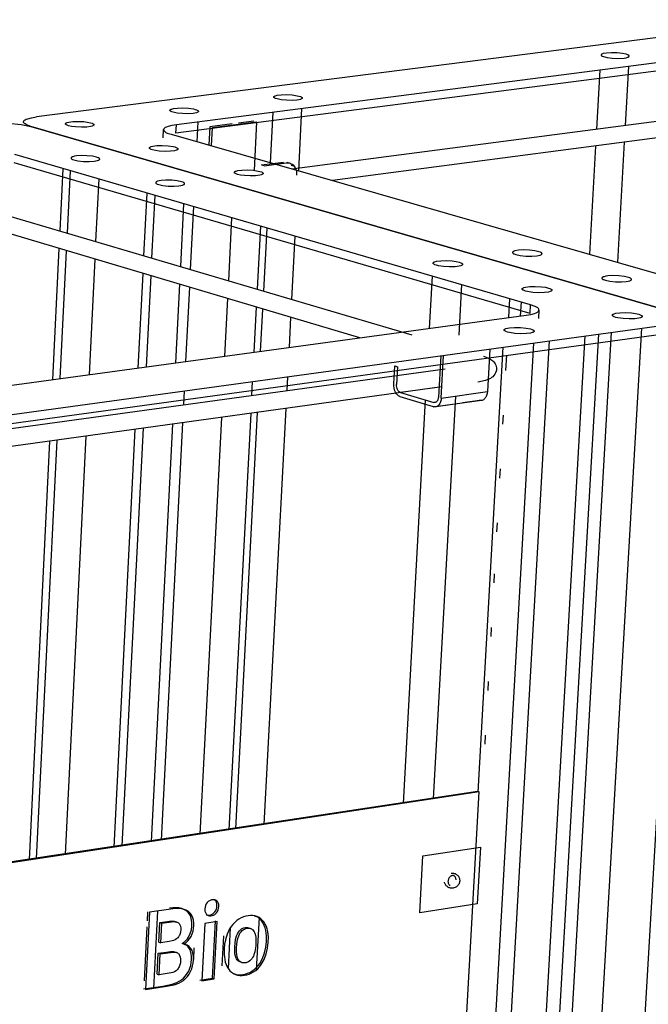
# Model space of a CAD drawing. Units: millimetres. Extents: x 10366 to 13995, y 24552 to 29685.
# Drawn here: x 13071 to 13305, y 28950 to 29317 of the extents above; entities that cross this region are included whole.
import ezdxf

# ---------------------------------------------------------------- set-up
doc = ezdxf.new("R2010")
doc.units = ezdxf.units.MM
doc.header["$LTSCALE"] = 3
doc.layers.add('DomyÅ›lny', color=7, linetype='Continuous')

msp = doc.modelspace()

# ---------------------------------------------------------------- linework, layer by layer
at = {"layer": 'DomyÅ›lny'}
for points in [[(13360.23, 29317.2, 0), (13077.03, 29280.94, 0)], [(13356.23, 29307.27, 0), (13129.15, 29278.02, 0)], [(13356.05, 29304.25, 0), (13128.99, 29274.94, 0)], [(13297.69, 29299.73, 0), (13296.43, 29277.78, 0)], [(13285.86, 29276.4, 0), (13287.12, 29298.37, 0)], [(13175.83, 29284.03, 0), (13174.61, 29260.85, 0)], [(13074.97, 29277.39, 0), (13073.69, 29277.83, 0), (13073.18, 29278.07, 0), (13072.76, 29278.32, 0), (13072.59, 29278.45, 0), (13072.45, 29278.58, 0), (13072.34, 29278.71, 0), (13072.3, 29278.78, 0), (13072.27, 29278.85, 0), (13072.24, 29278.91, 0), (13072.22, 29278.98, 0), (13072.22, 29279.05, 0), (13072.22, 29279.11, 0), (13072.22, 29279.18, 0), (13072.24, 29279.25, 0), (13072.27, 29279.31, 0), (13072.3, 29279.38, 0), (13072.34, 29279.44, 0), (13072.45, 29279.57, 0), (13072.59, 29279.69, 0), (13072.77, 29279.82, 0), (13073.21, 29280.05, 0), (13073.76, 29280.27, 0), (13075.15, 29280.63, 0), (13077.03, 29280.94, 0)], [(13164.21, 29263.83, 0), (13165.19, 29282.66, 0)], [(13172.19, 29261.55, 0), (13341.41, 29283.66, 0)], [(13057.1, 29278.39, 0), (13061.33, 29278.7, 0), (13066.46, 29278.63, 0), (13071.36, 29278.14, 0), (13074.97, 29277.39, 0)], [(13316.07, 29207.68, 0), (13074.97, 29277.39, 0)], [(13074.97, 29277.39, 0), (13316.07, 29207.68, 0)], [(13129.15, 29278.02, 0), (13127.48, 29277.75, 0), (13126.06, 29277.39, 0), (13125.48, 29277.17, 0), (13125.02, 29276.94, 0), (13124.83, 29276.82, 0), (13124.68, 29276.7, 0), (13124.56, 29276.57, 0), (13124.51, 29276.51, 0), (13124.47, 29276.44, 0), (13124.44, 29276.38, 0), (13124.41, 29276.31, 0), (13124.4, 29276.24, 0), (13124.39, 29276.18, 0), (13124.4, 29276.11, 0), (13124.41, 29276.04, 0), (13124.43, 29275.98, 0), (13124.45, 29275.91, 0), (13124.49, 29275.84, 0), (13124.59, 29275.71, 0), (13124.71, 29275.58, 0), (13124.87, 29275.45, 0), (13125.27, 29275.19, 0), (13125.78, 29274.94, 0), (13127.21, 29274.45, 0)], [(13128.99, 29274.94, 0), (13129.15, 29278.02, 0)], [(13137.15, 29279.05, 0), (13136.78, 29271.7, 0)], [(13141.57, 29277.26, 0), (13141.22, 29270.43, 0)], [(13150.01, 29278.35, 0), (13141.57, 29277.26, 0)], [(13142.22, 29270.14, 0), (13142.57, 29276.97, 0)], [(13142.57, 29276.97, 0), (13159.04, 29279.1, 0)], [(13158.04, 29279.38, 0), (13152.35, 29278.65, 0)], [(13159.04, 29279.1, 0), (13158.1, 29261.01, 0)], [(13340.51, 29277.31, 0), (13187.31, 29257.21, 0)], [(13124.24, 29273.11, 0), (13124.39, 29276.19, 0)], [(13127.21, 29274.45, 0), (13320.62, 29218.97, 0)], [(13283.2, 29229.7, 0), (13285.5, 29270.09, 0)], [(13296.07, 29271.48, 0), (13293.5, 29226.75, 0)], [(13261.18, 29210.88, 0), (13068.9, 29266.92, 0)], [(13261, 29207.68, 0), (13068.75, 29263.82, 0)], [(13160.85, 29263.04, 0), (13169.1, 29264.12, 0)], [(13161.86, 29262.75, 0), (13160.85, 29263.04, 0)], [(13161.86, 29262.75, 0), (13170.1, 29263.83, 0)], [(13170.1, 29263.83, 0), (13170.47, 29263.86, 0), (13170.85, 29263.84, 0), (13171.23, 29263.78, 0), (13171.6, 29263.67, 0), (13171.96, 29263.5, 0), (13172.31, 29263.29, 0), (13172.64, 29263.02, 0), (13172.94, 29262.71, 0)], [(13170.37, 29264.03, 0), (13171.38, 29263.74, 0)], [(13171.93, 29262.99, 0), (13172.94, 29262.71, 0)], [(13172.94, 29262.71, 0), (13173.2, 29262.35, 0), (13173.43, 29261.96, 0), (13173.61, 29261.53, 0), (13173.76, 29261.09, 0), (13173.87, 29260.63, 0), (13173.93, 29260.16, 0), (13173.95, 29259.24, 0)], [(13085.86, 29238.41, 0), (13087, 29261.64, 0)], [(13088.53, 29237.62, 0), (13089.67, 29260.86, 0)], [(13100.23, 29257.79, 0), (13099.08, 29234.5, 0)], [(13117.08, 29229.18, 0), (13118.26, 29252.53, 0)], [(13120.05, 29228.3, 0), (13121.22, 29251.67, 0)], [(13131.85, 29248.57, 0), (13130.66, 29225.16, 0)], [(13135.55, 29247.5, 0), (13134.35, 29224.07, 0)], [(13065.36, 29244.48, 0), (13216.95, 29199.63, 0)], [(13148.67, 29219.83, 0), (13149.88, 29243.32, 0)], [(13160.48, 29240.23, 0), (13159.26, 29216.7, 0)], [(13197.55, 29198.55, 0), (13063.45, 29238.4, 0)], [(13161.71, 29215.97, 0), (13162.94, 29239.51, 0)], [(13173.33, 29236.48, 0), (13172.09, 29212.9, 0)], [(13083.15, 29182.95, 0), (13085.54, 29231.83, 0)], [(13085.87, 29183.33, 0), (13088.21, 29231.04, 0)], [(13098.75, 29227.91, 0), (13096.61, 29184.79, 0)], [(13114.98, 29187.29, 0), (13116.75, 29222.56, 0)], [(13118, 29187.71, 0), (13119.71, 29221.68, 0)], [(13223.51, 29202.09, 0), (13224.57, 29221.55, 0)], [(13130.32, 29218.53, 0), (13128.83, 29189.18, 0)], [(13235.42, 29218.39, 0), (13234.38, 29199.6, 0)], [(13134.01, 29217.43, 0), (13132.6, 29189.7, 0)], [(13147.22, 29191.69, 0), (13148.33, 29213.18, 0)], [(13253.08, 29206.12, 0), (13253.47, 29213.13, 0)], [(13257.46, 29206.72, 0), (13257.75, 29211.88, 0)], [(13259.47, 29206.99, 0), (13261.2, 29207.29, 0), (13262.65, 29207.68, 0), (13263.23, 29207.91, 0), (13263.69, 29208.16, 0), (13263.88, 29208.3, 0), (13264.03, 29208.43, 0), (13264.14, 29208.57, 0), (13264.18, 29208.64, 0), (13264.22, 29208.71, 0), (13264.25, 29208.78, 0), (13264.26, 29208.85, 0), (13264.27, 29208.93, 0), (13264.27, 29209, 0), (13264.26, 29209.07, 0), (13264.25, 29209.15, 0), (13264.22, 29209.22, 0), (13264.18, 29209.29, 0), (13264.09, 29209.44, 0), (13263.96, 29209.58, 0), (13263.8, 29209.73, 0), (13263.38, 29210.01, 0), (13262.86, 29210.28, 0), (13261.18, 29210.88, 0)], [(13261, 29207.68, 0), (13261.18, 29210.88, 0)], [(13014.86, 29173.65, 0), (13259.47, 29206.99, 0)], [(13158.91, 29210.03, 0), (13158.03, 29193.16, 0)], [(13160.54, 29193.5, 0), (13161.36, 29209.3, 0)], [(13264.27, 29208.93, 0), (13264.09, 29205.72, 0)], [(13007.94, 29161.7, 0), (13314.5, 29203.77, 0)], [(13171.74, 29206.22, 0), (13171.15, 29194.95, 0)], [(13007.79, 29158.4, 0), (13314.31, 29200.55, 0)], [(13240.68, 28399.38, 0), (13286.53, 29199.93, 0)], [(13244.05, 28379.17, 0), (13291.26, 29200.58, 0)], [(13302.52, 29202.13, 0), (13254.81, 28378.47, 0)], [(13279.4, 28528.84, 0), (13318.85, 29202.03, 0)], [(13262.2, 29196.6, 0), (13215.7, 28370.39, 0)], [(13268.03, 29197.4, 0), (13222.56, 28392.8, 0)], [(13242.8, 28521.72, 0), (13281.46, 29199.24, 0)], [(13241.65, 29029.14, 0), (13250.92, 29195.05, 0)], [(13245.92, 29194.36, 0), (13245.04, 29178.49, 0)], [(13227.65, 29191.85, 0), (13226.8, 29176.43, 0)], [(13227.87, 29176.11, 0), (13228.74, 29192, 0)], [(13243.55, 29191.76, 0), (13245.27, 29191.13, 0), (13246.03, 29190.74, 0), (13246.76, 29190.26, 0), (13247.1, 29189.97, 0), (13247.42, 29189.64, 0), (13247.73, 29189.26, 0), (13247.99, 29188.83, 0), (13248.2, 29188.37, 0), (13248.35, 29187.87, 0), (13248.43, 29187.35, 0), (13248.44, 29186.83, 0)], [(13251.98, 29186.42, 0), (13252.29, 29192.03, 0)], [(13048.51, 29162.13, 0), (13229.35, 29187.03, 0)], [(13210.16, 29181.42, 0), (13210.52, 29188.07, 0)], [(13210.52, 29188.07, 0), (13211.58, 29187.75, 0)], [(13211.58, 29187.75, 0), (13211.22, 29181.1, 0)], [(13248.44, 29186.83, 0), (13248.41, 29186.5, 0), (13248.34, 29186.17, 0), (13248.13, 29185.54, 0), (13247.83, 29184.97, 0), (13247.46, 29184.48, 0), (13247.05, 29184.06, 0), (13246.63, 29183.72, 0), (13246.18, 29183.43, 0), (13245.27, 29182.99, 0), (13244.31, 29182.65, 0), (13241.52, 29182.08, 0)], [(13157.46, 29182.22, 0), (13157.2, 29177.1, 0)], [(13170.57, 29184.02, 0), (13170.3, 29178.9, 0)], [(13212.61, 29176.58, 0), (13212.37, 29176.67, 0), (13212.13, 29176.79, 0), (13211.88, 29176.95, 0), (13211.64, 29177.16, 0), (13211.41, 29177.4, 0), (13211.19, 29177.67, 0), (13210.79, 29178.33, 0), (13210.48, 29179.08, 0), (13210.27, 29179.87, 0), (13210.17, 29180.67, 0), (13210.16, 29181.42, 0)], [(13212.7, 29178.18, 0), (13212.55, 29178.23, 0), (13212.41, 29178.31, 0), (13212.26, 29178.41, 0), (13212.11, 29178.53, 0), (13211.97, 29178.67, 0), (13211.84, 29178.84, 0), (13211.6, 29179.24, 0), (13211.41, 29179.69, 0), (13211.28, 29180.17, 0), (13211.22, 29180.65, 0), (13211.22, 29181.1, 0)], [(13228.09, 29180.22, 0), (13047.66, 29155.28, 0)], [(13132.04, 29178.73, 0), (13131.78, 29173.6, 0)], [(13219.18, 29179.08, 0), (13212.7, 29178.18, 0)], [(13212.7, 29178.18, 0), (13225.05, 29174.47, 0)], [(13228.1, 29180.31, 0), (13223.71, 29179.7, 0)], [(13227.87, 29176.11, 0), (13245.04, 29178.49, 0)], [(13245.04, 29178.49, 0), (13244.95, 29177.77, 0), (13244.76, 29177.06, 0), (13244.63, 29176.72, 0), (13244.47, 29176.41, 0), (13244.29, 29176.12, 0), (13244.09, 29175.87, 0), (13243.87, 29175.65, 0), (13243.63, 29175.47, 0), (13243.38, 29175.33, 0), (13243.13, 29175.24, 0), (13242.87, 29175.19, 0), (13242.62, 29175.17, 0), (13242.36, 29175.19, 0), (13242.12, 29175.25, 0)], [(13224.96, 29172.87, 0), (13212.61, 29176.58, 0)], [(13213.82, 29024.93, 0), (13222.05, 29175.38, 0)], [(13233.13, 29176.84, 0), (13224.84, 29026.6, 0)], [(13227.87, 29176.11, 0), (13227.78, 29175.39, 0), (13227.6, 29174.68, 0), (13227.46, 29174.34, 0), (13227.31, 29174.03, 0), (13227.12, 29173.74, 0), (13226.92, 29173.48, 0), (13226.7, 29173.27, 0), (13226.46, 29173.09, 0), (13226.22, 29172.95, 0), (13225.96, 29172.86, 0), (13225.71, 29172.8, 0), (13225.45, 29172.79, 0), (13225.2, 29172.81, 0), (13224.96, 29172.87, 0)], [(13226.8, 29176.43, 0), (13226.75, 29176, 0), (13226.64, 29175.57, 0), (13226.56, 29175.36, 0), (13226.46, 29175.17, 0), (13226.35, 29175, 0), (13226.23, 29174.85, 0), (13226.1, 29174.72, 0), (13225.95, 29174.61, 0), (13225.81, 29174.52, 0), (13225.65, 29174.47, 0), (13225.5, 29174.44, 0), (13225.34, 29174.43, 0), (13225.19, 29174.44, 0), (13225.05, 29174.47, 0)], [(13242.89, 29175.19, 0), (13225.72, 29172.8, 0)], [(13235.94, 29174.39, 0), (13242.12, 29175.25, 0)], [(13156.85, 29170.37, 0), (13148.77, 29015.1, 0)], [(13151.26, 29015.47, 0), (13159.35, 29170.72, 0)], [(13169.95, 29172.19, 0), (13161.8, 29017.07, 0)], [(13224.96, 29172.87, 0), (13230.47, 29173.63, 0)], [(13131.43, 29166.86, 0), (13123.5, 29011.27, 0)], [(13138.03, 29013.47, 0), (13146.05, 29168.88, 0)], [(13250.86, 29166.34, 0), (13251.05, 29169.73, 0)], [(13106, 29008.63, 0), (13113.83, 29164.43, 0)], [(13109, 29009.08, 0), (13116.85, 29164.85, 0)], [(13127.67, 29166.34, 0), (13119.76, 29010.71, 0)], [(13074.38, 29003.84, 0), (13082.03, 29160.03, 0)], [(13077.08, 29004.25, 0), (13084.74, 29160.41, 0)], [(13095.48, 29161.89, 0), (13087.76, 29005.87, 0)], [(13249.74, 29146.25, 0), (13249.93, 29149.65, 0)], [(13248.61, 29126.17, 0), (13248.8, 29129.57, 0)], [(13247.55, 29107.2, 0), (13247.74, 29110.6, 0)], [(13246.43, 29087.12, 0), (13246.62, 29090.52, 0)], [(13245.31, 29067.04, 0), (13245.5, 29070.44, 0)], [(13244.19, 29046.96, 0), (13244.38, 29050.36, 0)], [(13241.34, 29029.43, 0), (13041.43, 28999.2, 0)], [(13242.05, 29029.2, 0), (13042.13, 28998.97, 0)], [(13221.64, 28663.63, 0), (13242.05, 29029.2, 0)], [(13242.05, 29029.2, 0), (13241.34, 29029.43, 0)], [(13221.06, 29005.32, 0), (13242.44, 29008.59, 0)], [(13242.44, 29008.59, 0), (13241.26, 28987.45, 0)], [(13219.9, 28984.14, 0), (13221.06, 29005.32, 0)], [(13233.38, 28996.37, 0), (13233.38, 28996.6, 0), (13233.35, 28996.83, 0), (13233.3, 28997.06, 0), (13233.22, 28997.27, 0), (13233.12, 28997.47, 0), (13232.98, 28997.64, 0), (13232.91, 28997.72, 0), (13232.83, 28997.78, 0), (13232.74, 28997.84, 0), (13232.66, 28997.89, 0), (13232.57, 28997.93, 0), (13232.47, 28997.96, 0), (13232.38, 28997.98, 0), (13232.19, 28998, 0), (13232, 28997.99, 0), (13231.82, 28997.95, 0), (13231.62, 28997.88, 0), (13231.43, 28997.78, 0), (13231.24, 28997.64, 0), (13231.05, 28997.47, 0), (13230.88, 28997.27, 0), (13230.73, 28997.05, 0), (13230.61, 28996.81, 0), (13230.51, 28996.56, 0), (13230.44, 28996.32, 0), (13230.4, 28996.08, 0), (13230.38, 28995.85, 0), (13230.39, 28995.62, 0), (13230.42, 28995.39, 0), (13230.48, 28995.16, 0), (13230.56, 28994.95, 0), (13230.68, 28994.76, 0), (13230.82, 28994.59, 0), (13230.9, 28994.52, 0), (13230.98, 28994.46, 0), (13231.06, 28994.41, 0), (13231.15, 28994.36, 0), (13231.25, 28994.33, 0)], [(13231.52, 28998.94, 0), (13231.83, 28998.96, 0), (13232.14, 28998.96, 0), (13232.44, 28998.91, 0), (13232.74, 28998.84, 0), (13233.03, 28998.74, 0), (13233.32, 28998.6, 0), (13233.59, 28998.42, 0), (13233.83, 28998.22, 0), (13234.06, 28998, 0), (13234.25, 28997.75, 0), (13234.42, 28997.48, 0), (13234.55, 28997.2, 0), (13234.65, 28996.9, 0), (13234.72, 28996.6, 0), (13234.75, 28996.3, 0), (13234.75, 28996, 0)], [(13234.75, 28996, 0), (13234.72, 28995.74, 0), (13234.67, 28995.48, 0), (13234.6, 28995.23, 0), (13234.5, 28994.98, 0), (13234.37, 28994.75, 0), (13234.23, 28994.53, 0), (13234.07, 28994.33, 0), (13233.9, 28994.14, 0), (13233.71, 28993.97, 0), (13233.51, 28993.82, 0), (13233.06, 28993.57, 0), (13232.59, 28993.4, 0), (13232.34, 28993.35, 0), (13232.09, 28993.32, 0), (13231.58, 28993.32, 0), (13231.33, 28993.36, 0), (13231.08, 28993.42, 0), (13230.83, 28993.5, 0), (13230.59, 28993.6, 0), (13230.36, 28993.73, 0), (13230.14, 28993.88, 0), (13229.93, 28994.04, 0), (13229.75, 28994.23, 0), (13229.57, 28994.43, 0), (13229.43, 28994.65, 0), (13229.3, 28994.88, 0), (13229.19, 28995.12, 0), (13229.11, 28995.36, 0), (13229.05, 28995.61, 0)], [(13140.38, 28983.38, 0), (13140.61, 28983.32, 0), (13140.84, 28983.28, 0), (13141.07, 28983.27, 0), (13141.54, 28983.31, 0), (13142.02, 28983.43, 0), (13142.48, 28983.62, 0), (13142.71, 28983.76, 0), (13142.92, 28983.91, 0), (13143.13, 28984.09, 0), (13143.51, 28984.51, 0), (13143.83, 28985.01, 0), (13144.06, 28985.56, 0), (13144.21, 28986.13, 0), (13144.27, 28986.72, 0), (13144.26, 28987.29, 0), (13144.22, 28987.57, 0), (13144.15, 28987.83, 0), (13144.06, 28988.08, 0), (13143.94, 28988.31, 0), (13143.81, 28988.52, 0), (13143.65, 28988.7, 0), (13143.47, 28988.86, 0), (13143.28, 28989, 0)], [(13142.95, 28989.15, 0), (13143.65, 28988.91, 0)], [(13241.26, 28987.45, 0), (13219.9, 28984.14, 0)], [(13119.1, 28984.31, 0), (13117.64, 28955.5, 0)], [(13118.43, 28984.52, 0), (13118.25, 28981.13, 0)], [(13131.96, 28972.41, 0), (13132.74, 28972.96, 0), (13133.45, 28973.63, 0), (13134.09, 28974.42, 0), (13134.63, 28975.31, 0), (13135.07, 28976.27, 0), (13135.38, 28977.28, 0), (13135.57, 28978.32, 0), (13135.64, 28979.35, 0), (13135.62, 28980.37, 0), (13135.5, 28981.35, 0), (13135.27, 28982.28, 0), (13134.91, 28983.13, 0), (13134.68, 28983.51, 0), (13134.42, 28983.86, 0), (13134.14, 28984.18, 0), (13133.83, 28984.47, 0), (13133.5, 28984.72, 0), (13132.8, 28985.13, 0), (13132.04, 28985.42, 0), (13131.25, 28985.62, 0), (13130.44, 28985.72, 0), (13128.78, 28985.73, 0), (13127.1, 28985.53, 0), (13119.1, 28984.31, 0)], [(13122.15, 28984.78, 0), (13120.68, 28955.95, 0)], [(13131.26, 28972.65, 0), (13131.8, 28973.02, 0), (13132.32, 28973.45, 0), (13132.81, 28973.93, 0), (13133.26, 28974.48, 0), (13133.66, 28975.07, 0), (13134.32, 28976.38, 0), (13134.74, 28977.79, 0), (13134.92, 28979.23, 0), (13134.92, 28980.65, 0), (13134.72, 28982, 0), (13134.53, 28982.63, 0), (13134.28, 28983.22, 0), (13133.97, 28983.76, 0), (13133.61, 28984.24, 0), (13133.19, 28984.66, 0), (13132.73, 28985.01, 0), (13132.24, 28985.3, 0), (13131.73, 28985.53, 0), (13131.19, 28985.71, 0), (13130.08, 28985.93, 0), (13128.94, 28986, 0), (13127.78, 28985.95, 0), (13126.61, 28985.81, 0)], [(13131.5, 28985.61, 0), (13132.2, 28985.37, 0)], [(13141.08, 28983.14, 0), (13140.38, 28983.38, 0)], [(13150.59, 28961.32, 0), (13151.4, 28961.11, 0), (13152.23, 28961.01, 0), (13153.09, 28961.02, 0), (13153.95, 28961.12, 0), (13154.81, 28961.29, 0), (13155.67, 28961.56, 0), (13156.52, 28961.92, 0), (13157.34, 28962.39, 0), (13158.14, 28962.97, 0), (13158.89, 28963.64, 0), (13159.58, 28964.42, 0), (13160.21, 28965.27, 0), (13161.26, 28967.15, 0), (13162.02, 28969.19, 0), (13162.49, 28971.31, 0), (13162.71, 28973.44, 0), (13162.72, 28975.54, 0), (13162.48, 28977.57, 0), (13162.24, 28978.53, 0), (13161.92, 28979.43, 0), (13161.51, 28980.27, 0), (13161.01, 28981.03, 0), (13160.44, 28981.69, 0), (13159.8, 28982.25, 0), (13159.09, 28982.7, 0), (13158.32, 28983.03, 0)], [(13158.32, 28983.03, 0), (13159.02, 28982.79, 0)], [(13122.63, 28973.22, 0), (13123, 28980.48, 0)], [(13123, 28980.48, 0), (13125.87, 28980.92, 0), (13127.29, 28981.09, 0), (13127.99, 28981.07, 0), (13128.33, 28981.01, 0), (13128.66, 28980.93, 0)], [(13123, 28980.48, 0), (13123.7, 28980.24, 0)], [(13123.7, 28980.24, 0), (13128.19, 28980.85, 0), (13128.73, 28980.82, 0), (13129.26, 28980.72, 0), (13129.51, 28980.63, 0), (13129.74, 28980.51, 0), (13129.97, 28980.36, 0), (13130.17, 28980.17, 0), (13130.34, 28979.95, 0), (13130.48, 28979.69, 0), (13130.59, 28979.41, 0), (13130.67, 28979.1, 0), (13130.76, 28978.46, 0), (13130.77, 28977.78, 0), (13130.7, 28977.08, 0), (13130.56, 28976.39, 0), (13130.3, 28975.72, 0), (13130.13, 28975.41, 0), (13129.93, 28975.11, 0), (13129.71, 28974.85, 0), (13129.47, 28974.61, 0), (13129.21, 28974.41, 0), (13128.67, 28974.07, 0), (13128.11, 28973.83, 0), (13127.55, 28973.66, 0), (13126.42, 28973.45, 0), (13123.33, 28972.98, 0)], [(13123.33, 28972.98, 0), (13123.7, 28980.24, 0)], [(13128.66, 28980.93, 0), (13129.36, 28980.69, 0)], [(13139.74, 28980.14, 0), (13138.64, 28958.77, 0)], [(13144.41, 28980.86, 0), (13139.74, 28980.14, 0)], [(13142.6, 28959.74, 0), (13143.71, 28981.1, 0)], [(13143.3, 28959.5, 0), (13144.41, 28980.86, 0)], [(13159.98, 28982.36, 0), (13158.95, 28962.81, 0)], [(13118.14, 28978.9, 0), (13117.12, 28958.81, 0)], [(13146.71, 28975.58, 0), (13146.13, 28964.39, 0)], [(13148.54, 28963.21, 0), (13149.35, 28978.71, 0)], [(13150.89, 28971.4, 0), (13151.23, 28974.19, 0), (13151.62, 28975.57, 0), (13151.9, 28976.23, 0), (13152.25, 28976.86, 0), (13152.68, 28977.42, 0), (13153.17, 28977.89, 0), (13153.43, 28978.09, 0), (13153.71, 28978.25, 0), (13153.98, 28978.39, 0), (13154.27, 28978.49, 0), (13154.83, 28978.62, 0), (13155.11, 28978.65, 0), (13155.39, 28978.66, 0), (13155.66, 28978.63, 0), (13155.92, 28978.58, 0), (13156.18, 28978.5, 0), (13156.42, 28978.39, 0)], [(13116.94, 28955.74, 0), (13124.06, 28956.83, 0), (13127.62, 28957.5, 0), (13129.38, 28958.15, 0), (13130.24, 28958.6, 0), (13131.07, 28959.15, 0), (13131.86, 28959.81, 0), (13132.59, 28960.58, 0), (13133.23, 28961.45, 0), (13133.77, 28962.42, 0), (13134.19, 28963.46, 0), (13134.5, 28964.54, 0), (13134.7, 28965.63, 0), (13134.81, 28966.72, 0), (13134.83, 28967.81, 0), (13134.72, 28968.86, 0), (13134.47, 28969.84, 0), (13134.29, 28970.29, 0), (13134.07, 28970.72, 0), (13133.82, 28971.11, 0), (13133.53, 28971.46, 0), (13133.21, 28971.78, 0), (13132.86, 28972.04, 0), (13132.49, 28972.26, 0), (13132.09, 28972.43, 0), (13131.68, 28972.56, 0), (13131.26, 28972.65, 0)], [(13117.64, 28955.5, 0), (13124.76, 28956.59, 0), (13128.31, 28957.26, 0), (13130.08, 28957.91, 0), (13130.93, 28958.36, 0), (13131.77, 28958.91, 0), (13132.56, 28959.57, 0), (13133.29, 28960.34, 0), (13133.93, 28961.21, 0), (13134.47, 28962.18, 0), (13134.89, 28963.22, 0), (13135.2, 28964.3, 0), (13135.4, 28965.39, 0), (13135.51, 28966.48, 0), (13135.53, 28967.57, 0), (13135.42, 28968.62, 0), (13135.17, 28969.6, 0), (13134.99, 28970.05, 0), (13134.77, 28970.48, 0), (13134.52, 28970.87, 0), (13134.23, 28971.22, 0), (13133.91, 28971.54, 0), (13133.56, 28971.8, 0), (13133.19, 28972.02, 0), (13132.79, 28972.19, 0), (13132.38, 28972.32, 0), (13131.96, 28972.41, 0)], [(13122.63, 28973.22, 0), (13123.33, 28972.98, 0)], [(13132, 28972.47, 0), (13132.7, 28972.23, 0)], [(13122.02, 28961.26, 0), (13122.42, 28969.02, 0)], [(13122.42, 28969.02, 0), (13125.48, 28969.51, 0), (13127, 28969.73, 0), (13127.38, 28969.76, 0), (13127.76, 28969.75, 0), (13128.12, 28969.71, 0), (13128.47, 28969.61, 0)], [(13123.12, 28968.78, 0), (13127.95, 28969.51, 0), (13128.54, 28969.5, 0), (13128.82, 28969.46, 0), (13129.1, 28969.4, 0), (13129.37, 28969.29, 0), (13129.62, 28969.16, 0), (13129.85, 28968.98, 0), (13130.05, 28968.77, 0), (13130.23, 28968.52, 0), (13130.38, 28968.24, 0), (13130.5, 28967.94, 0), (13130.58, 28967.61, 0), (13130.68, 28966.92, 0), (13130.7, 28966.19, 0), (13130.64, 28965.45, 0), (13130.48, 28964.7, 0), (13130.2, 28963.98, 0), (13130.01, 28963.65, 0), (13129.8, 28963.33, 0), (13129.56, 28963.04, 0), (13129.3, 28962.78, 0), (13129.03, 28962.55, 0), (13128.46, 28962.17, 0), (13127.86, 28961.91, 0), (13127.25, 28961.73, 0), (13122.72, 28961.01, 0)], [(13122.72, 28961.01, 0), (13123.12, 28968.78, 0)], [(13128.47, 28969.61, 0), (13129.17, 28969.37, 0)], [(13135.62, 28966.66, 0), (13135.84, 28971.1, 0)], [(13152.85, 28965.79, 0), (13152.54, 28965.92, 0), (13152.25, 28966.11, 0), (13151.99, 28966.34, 0), (13151.76, 28966.61, 0), (13151.56, 28966.92, 0), (13151.39, 28967.26, 0), (13151.14, 28968.01, 0), (13150.97, 28968.82, 0), (13150.89, 28969.66, 0), (13150.89, 28971.4, 0)], [(13153.55, 28965.55, 0), (13152.85, 28965.79, 0)], [(13122.02, 28961.26, 0), (13122.72, 28961.01, 0)], [(13151.29, 28961.08, 0), (13150.59, 28961.32, 0)], [(13137.94, 28959.01, 0), (13142.6, 28959.74, 0)], [(13138.64, 28958.77, 0), (13143.3, 28959.5, 0)], [(13142.6, 28959.74, 0), (13143.3, 28959.5, 0)]]:
    msp.add_polyline3d(points, dxfattribs=at)
for points in [[(13296.05, 29302.91, 0), (13296.72, 29303.02, 0), (13297.29, 29303.17, 0), (13297.51, 29303.25, 0), (13297.69, 29303.35, 0), (13297.76, 29303.39, 0), (13297.82, 29303.44, 0), (13297.87, 29303.5, 0), (13297.88, 29303.52, 0), (13297.9, 29303.55, 0), (13297.91, 29303.57, 0), (13297.91, 29303.6, 0), (13297.92, 29303.63, 0), (13297.91, 29303.65, 0), (13297.91, 29303.68, 0), (13297.9, 29303.71, 0), (13297.89, 29303.73, 0), (13297.88, 29303.76, 0), (13297.84, 29303.81, 0), (13297.79, 29303.87, 0), (13297.72, 29303.92, 0), (13297.56, 29304.02, 0), (13297.35, 29304.12, 0), (13296.83, 29304.31, 0), (13295.39, 29304.62, 0), (13293.4, 29304.83, 0), (13291.27, 29304.88, 0), (13289.49, 29304.77, 0), (13288.2, 29304.54, 0), (13287.95, 29304.46, 0), (13287.75, 29304.37, 0), (13287.67, 29304.32, 0), (13287.59, 29304.27, 0), (13287.54, 29304.22, 0), (13287.49, 29304.17, 0), (13287.48, 29304.15, 0), (13287.46, 29304.12, 0), (13287.45, 29304.09, 0), (13287.45, 29304.07, 0), (13287.44, 29304.04, 0), (13287.44, 29304.01, 0), (13287.45, 29303.99, 0), (13287.45, 29303.96, 0), (13287.46, 29303.93, 0), (13287.48, 29303.91, 0), (13287.5, 29303.88, 0), (13287.54, 29303.83, 0), (13287.6, 29303.77, 0), (13287.67, 29303.72, 0), (13287.85, 29303.62, 0), (13288.31, 29303.43, 0), (13289.65, 29303.1, 0), (13291.56, 29302.86, 0), (13293.7, 29302.78, 0)], [(13174.09, 29287.24, 0), (13172.35, 29287.11, 0), (13170.22, 29287.14, 0), (13168.18, 29287.34, 0), (13166.67, 29287.65, 0), (13166.13, 29287.83, 0), (13165.91, 29287.93, 0), (13165.73, 29288.03, 0), (13165.66, 29288.09, 0), (13165.59, 29288.14, 0), (13165.55, 29288.2, 0), (13165.53, 29288.22, 0), (13165.51, 29288.25, 0), (13165.5, 29288.28, 0), (13165.49, 29288.31, 0), (13165.49, 29288.33, 0), (13165.48, 29288.36, 0), (13165.49, 29288.39, 0), (13165.49, 29288.41, 0), (13165.5, 29288.44, 0), (13165.51, 29288.47, 0), (13165.53, 29288.5, 0), (13165.55, 29288.52, 0), (13165.6, 29288.57, 0), (13165.66, 29288.62, 0), (13165.73, 29288.67, 0), (13165.92, 29288.77, 0), (13166.16, 29288.86, 0), (13166.74, 29289, 0), (13168.23, 29289.19, 0), (13170.21, 29289.25, 0), (13172.36, 29289.13, 0), (13174.18, 29288.86, 0), (13174.85, 29288.7, 0), (13175.39, 29288.52, 0), (13175.61, 29288.42, 0), (13175.79, 29288.32, 0), (13175.86, 29288.27, 0), (13175.92, 29288.21, 0), (13175.97, 29288.16, 0), (13175.99, 29288.13, 0), (13176.01, 29288.1, 0), (13176.02, 29288.07, 0), (13176.03, 29288.05, 0), (13176.03, 29288.02, 0), (13176.04, 29287.99, 0), (13176.03, 29287.96, 0), (13176.03, 29287.94, 0), (13176.02, 29287.91, 0), (13176.01, 29287.88, 0), (13175.99, 29287.86, 0), (13175.97, 29287.83, 0), (13175.93, 29287.78, 0), (13175.86, 29287.73, 0), (13175.79, 29287.68, 0), (13175.6, 29287.58, 0), (13175.36, 29287.5, 0), (13174.78, 29287.35, 0)], [(13135.39, 29282.26, 0), (13133.64, 29282.13, 0), (13131.5, 29282.16, 0), (13129.46, 29282.37, 0), (13127.95, 29282.68, 0), (13127.41, 29282.86, 0), (13127.19, 29282.96, 0), (13127.02, 29283.06, 0), (13126.94, 29283.12, 0), (13126.88, 29283.17, 0), (13126.84, 29283.23, 0), (13126.82, 29283.25, 0), (13126.8, 29283.28, 0), (13126.79, 29283.31, 0), (13126.79, 29283.34, 0), (13126.78, 29283.36, 0), (13126.78, 29283.39, 0), (13126.78, 29283.42, 0), (13126.79, 29283.45, 0), (13126.8, 29283.47, 0), (13126.81, 29283.5, 0), (13126.83, 29283.53, 0), (13126.85, 29283.55, 0), (13126.9, 29283.61, 0), (13126.96, 29283.66, 0), (13127.04, 29283.71, 0), (13127.23, 29283.8, 0), (13127.47, 29283.89, 0), (13128.06, 29284.04, 0), (13129.56, 29284.23, 0), (13131.55, 29284.29, 0), (13133.7, 29284.17, 0), (13135.51, 29283.9, 0), (13136.18, 29283.74, 0), (13136.72, 29283.56, 0), (13136.94, 29283.46, 0), (13137.12, 29283.35, 0), (13137.19, 29283.3, 0), (13137.25, 29283.24, 0), (13137.3, 29283.19, 0), (13137.32, 29283.16, 0), (13137.33, 29283.13, 0), (13137.34, 29283.1, 0), (13137.35, 29283.08, 0), (13137.36, 29283.05, 0), (13137.36, 29283.02, 0), (13137.35, 29282.99, 0), (13137.35, 29282.97, 0), (13137.34, 29282.94, 0), (13137.33, 29282.91, 0), (13137.31, 29282.89, 0), (13137.29, 29282.86, 0), (13137.24, 29282.81, 0), (13137.18, 29282.76, 0), (13137.1, 29282.71, 0), (13136.91, 29282.61, 0), (13136.67, 29282.52, 0), (13136.08, 29282.37, 0)], [(13088.97, 29277.67, 0), (13088.44, 29277.85, 0), (13088.22, 29277.96, 0), (13088.05, 29278.06, 0), (13087.98, 29278.11, 0), (13087.92, 29278.17, 0), (13087.88, 29278.22, 0), (13087.86, 29278.25, 0), (13087.84, 29278.28, 0), (13087.83, 29278.31, 0), (13087.82, 29278.34, 0), (13087.82, 29278.36, 0), (13087.82, 29278.39, 0), (13087.82, 29278.42, 0), (13087.83, 29278.45, 0), (13087.84, 29278.47, 0), (13087.85, 29278.5, 0), (13087.87, 29278.53, 0), (13087.92, 29278.58, 0), (13087.98, 29278.63, 0), (13088.05, 29278.69, 0), (13088.23, 29278.78, 0), (13088.46, 29278.87, 0), (13089.04, 29279.03, 0), (13090.52, 29279.23, 0), (13092.49, 29279.29, 0), (13094.65, 29279.18, 0), (13096.5, 29278.92, 0), (13097.19, 29278.76, 0), (13097.74, 29278.58, 0), (13097.96, 29278.48, 0), (13098.15, 29278.38, 0), (13098.23, 29278.32, 0), (13098.29, 29278.27, 0), (13098.35, 29278.21, 0), (13098.38, 29278.16, 0), (13098.4, 29278.13, 0), (13098.41, 29278.1, 0), (13098.42, 29278.07, 0), (13098.42, 29278.05, 0), (13098.42, 29278.02, 0), (13098.42, 29277.99, 0), (13098.41, 29277.96, 0), (13098.4, 29277.94, 0), (13098.39, 29277.91, 0), (13098.37, 29277.88, 0), (13098.33, 29277.83, 0), (13098.27, 29277.78, 0), (13098.2, 29277.73, 0), (13098.01, 29277.63, 0), (13097.79, 29277.54, 0), (13097.21, 29277.38, 0), (13095.73, 29277.18, 0), (13093.75, 29277.12, 0), (13091.59, 29277.23, 0), (13090.09, 29277.42, 0)], [(13120.28, 29268.65, 0), (13119.74, 29268.83, 0), (13119.52, 29268.93, 0), (13119.34, 29269.04, 0), (13119.27, 29269.09, 0), (13119.21, 29269.15, 0), (13119.16, 29269.21, 0), (13119.14, 29269.23, 0), (13119.13, 29269.26, 0), (13119.12, 29269.29, 0), (13119.11, 29269.32, 0), (13119.1, 29269.35, 0), (13119.1, 29269.37, 0), (13119.11, 29269.4, 0), (13119.11, 29269.43, 0), (13119.12, 29269.46, 0), (13119.14, 29269.49, 0), (13119.15, 29269.51, 0), (13119.17, 29269.54, 0), (13119.22, 29269.59, 0), (13119.29, 29269.65, 0), (13119.37, 29269.7, 0), (13119.56, 29269.79, 0), (13119.8, 29269.88, 0), (13120.4, 29270.03, 0), (13121.91, 29270.23, 0), (13123.92, 29270.29, 0), (13126.09, 29270.16, 0), (13127.92, 29269.89, 0), (13128.6, 29269.73, 0), (13129.14, 29269.54, 0), (13129.36, 29269.44, 0), (13129.54, 29269.33, 0), (13129.61, 29269.28, 0), (13129.67, 29269.22, 0), (13129.72, 29269.17, 0), (13129.74, 29269.14, 0), (13129.75, 29269.11, 0), (13129.76, 29269.08, 0), (13129.77, 29269.05, 0), (13129.77, 29269.03, 0), (13129.78, 29269, 0), (13129.77, 29268.97, 0), (13129.77, 29268.94, 0), (13129.76, 29268.91, 0), (13129.75, 29268.89, 0), (13129.73, 29268.86, 0), (13129.71, 29268.83, 0), (13129.66, 29268.78, 0), (13129.59, 29268.73, 0), (13129.51, 29268.68, 0), (13129.32, 29268.58, 0), (13129.08, 29268.49, 0), (13128.49, 29268.34, 0), (13126.97, 29268.14, 0), (13124.96, 29268.09, 0), (13122.79, 29268.21, 0), (13121.36, 29268.4, 0)], [(13099.43, 29265.95, 0), (13097.91, 29266.26, 0), (13095.85, 29266.47, 0), (13093.69, 29266.5, 0), (13091.92, 29266.37, 0), (13091.21, 29266.26, 0), (13090.61, 29266.11, 0), (13090.37, 29266.02, 0), (13090.17, 29265.92, 0), (13090.1, 29265.87, 0), (13090.03, 29265.82, 0), (13089.98, 29265.76, 0), (13089.96, 29265.73, 0), (13089.94, 29265.71, 0), (13089.92, 29265.68, 0), (13089.91, 29265.65, 0), (13089.91, 29265.62, 0), (13089.9, 29265.6, 0), (13089.9, 29265.57, 0), (13089.91, 29265.54, 0), (13089.92, 29265.51, 0), (13089.93, 29265.48, 0), (13089.94, 29265.45, 0), (13089.98, 29265.4, 0), (13090.03, 29265.34, 0), (13090.1, 29265.29, 0), (13090.26, 29265.18, 0), (13090.47, 29265.07, 0), (13091, 29264.89, 0), (13092.47, 29264.56, 0), (13094.51, 29264.35, 0), (13096.68, 29264.3, 0), (13098.49, 29264.43, 0), (13099.82, 29264.68, 0), (13100.08, 29264.77, 0), (13100.28, 29264.87, 0), (13100.37, 29264.92, 0), (13100.44, 29264.97, 0), (13100.5, 29265.02, 0), (13100.55, 29265.08, 0), (13100.56, 29265.1, 0), (13100.58, 29265.13, 0), (13100.59, 29265.16, 0), (13100.59, 29265.19, 0), (13100.6, 29265.22, 0), (13100.6, 29265.24, 0), (13100.59, 29265.27, 0), (13100.58, 29265.3, 0), (13100.57, 29265.33, 0), (13100.56, 29265.36, 0), (13100.52, 29265.41, 0), (13100.47, 29265.47, 0), (13100.4, 29265.53, 0), (13100.23, 29265.63, 0), (13100.02, 29265.74, 0)], [(13151.95, 29259.52, 0), (13151.41, 29259.7, 0), (13151.19, 29259.8, 0), (13151, 29259.91, 0), (13150.93, 29259.97, 0), (13150.87, 29260.02, 0), (13150.82, 29260.08, 0), (13150.8, 29260.11, 0), (13150.79, 29260.14, 0), (13150.77, 29260.17, 0), (13150.76, 29260.19, 0), (13150.76, 29260.22, 0), (13150.76, 29260.25, 0), (13150.76, 29260.28, 0), (13150.77, 29260.31, 0), (13150.77, 29260.34, 0), (13150.79, 29260.36, 0), (13150.8, 29260.39, 0), (13150.82, 29260.42, 0), (13150.87, 29260.47, 0), (13150.94, 29260.53, 0), (13151.02, 29260.58, 0), (13151.21, 29260.68, 0), (13151.45, 29260.77, 0), (13152.05, 29260.92, 0), (13153.56, 29261.12, 0), (13155.58, 29261.17, 0), (13157.77, 29261.05, 0), (13159.62, 29260.77, 0), (13160.3, 29260.61, 0), (13160.85, 29260.42, 0), (13161.07, 29260.32, 0), (13161.25, 29260.21, 0), (13161.33, 29260.15, 0), (13161.39, 29260.1, 0), (13161.44, 29260.04, 0), (13161.46, 29260.01, 0), (13161.47, 29259.98, 0), (13161.49, 29259.96, 0), (13161.49, 29259.93, 0), (13161.5, 29259.9, 0), (13161.5, 29259.87, 0), (13161.5, 29259.84, 0), (13161.49, 29259.81, 0), (13161.49, 29259.78, 0), (13161.47, 29259.76, 0), (13161.46, 29259.73, 0), (13161.44, 29259.7, 0), (13161.39, 29259.65, 0), (13161.32, 29259.59, 0), (13161.25, 29259.54, 0), (13161.05, 29259.45, 0), (13160.81, 29259.36, 0), (13160.22, 29259.2, 0), (13158.7, 29259, 0), (13156.68, 29258.95, 0), (13154.49, 29259.07, 0), (13153.05, 29259.27, 0)], [(13131.04, 29256.78, 0), (13129.5, 29257.1, 0), (13127.42, 29257.31, 0), (13125.25, 29257.35, 0), (13123.47, 29257.21, 0), (13122.77, 29257.1, 0), (13122.17, 29256.94, 0), (13121.92, 29256.85, 0), (13121.73, 29256.75, 0), (13121.65, 29256.7, 0), (13121.58, 29256.65, 0), (13121.53, 29256.59, 0), (13121.51, 29256.57, 0), (13121.5, 29256.54, 0), (13121.48, 29256.51, 0), (13121.47, 29256.48, 0), (13121.47, 29256.45, 0), (13121.46, 29256.43, 0), (13121.46, 29256.4, 0), (13121.47, 29256.37, 0), (13121.48, 29256.34, 0), (13121.49, 29256.31, 0), (13121.5, 29256.28, 0), (13121.54, 29256.23, 0), (13121.6, 29256.17, 0), (13121.67, 29256.11, 0), (13121.83, 29256, 0), (13122.05, 29255.9, 0), (13122.58, 29255.71, 0), (13124.07, 29255.38, 0), (13126.12, 29255.16, 0), (13128.31, 29255.12, 0), (13130.13, 29255.24, 0), (13130.84, 29255.35, 0), (13131.46, 29255.5, 0), (13131.71, 29255.59, 0), (13131.92, 29255.69, 0), (13132, 29255.74, 0), (13132.08, 29255.79, 0), (13132.13, 29255.85, 0), (13132.18, 29255.9, 0), (13132.2, 29255.93, 0), (13132.21, 29255.96, 0), (13132.22, 29255.99, 0), (13132.22, 29256.01, 0), (13132.23, 29256.04, 0), (13132.23, 29256.07, 0), (13132.22, 29256.1, 0), (13132.21, 29256.13, 0), (13132.2, 29256.16, 0), (13132.19, 29256.19, 0), (13132.14, 29256.24, 0), (13132.09, 29256.3, 0), (13132.02, 29256.36, 0), (13131.85, 29256.47, 0), (13131.64, 29256.57, 0)], [(13255.71, 29229.6, 0), (13257.3, 29229.27, 0), (13259.43, 29229.05, 0), (13261.64, 29229.02, 0), (13263.44, 29229.16, 0), (13264.15, 29229.28, 0), (13264.75, 29229.44, 0), (13264.99, 29229.53, 0), (13265.18, 29229.63, 0), (13265.25, 29229.69, 0), (13265.31, 29229.74, 0), (13265.36, 29229.8, 0), (13265.38, 29229.83, 0), (13265.39, 29229.85, 0), (13265.41, 29229.88, 0), (13265.41, 29229.91, 0), (13265.42, 29229.94, 0), (13265.42, 29229.97, 0), (13265.41, 29230, 0), (13265.4, 29230.03, 0), (13265.39, 29230.06, 0), (13265.38, 29230.09, 0), (13265.34, 29230.15, 0), (13265.29, 29230.21, 0), (13265.22, 29230.27, 0), (13265.05, 29230.38, 0), (13264.83, 29230.49, 0), (13264.29, 29230.69, 0), (13262.79, 29231.03, 0), (13260.7, 29231.27, 0), (13258.47, 29231.32, 0), (13256.61, 29231.2, 0), (13255.24, 29230.94, 0), (13254.98, 29230.86, 0), (13254.77, 29230.76, 0), (13254.68, 29230.71, 0), (13254.6, 29230.65, 0), (13254.54, 29230.6, 0), (13254.49, 29230.54, 0), (13254.48, 29230.51, 0), (13254.46, 29230.48, 0), (13254.45, 29230.46, 0), (13254.44, 29230.43, 0), (13254.44, 29230.4, 0), (13254.44, 29230.37, 0), (13254.44, 29230.34, 0), (13254.45, 29230.31, 0), (13254.46, 29230.28, 0), (13254.47, 29230.25, 0), (13254.49, 29230.22, 0), (13254.54, 29230.16, 0), (13254.6, 29230.1, 0), (13254.67, 29230.04, 0), (13254.85, 29229.93, 0), (13255.08, 29229.82, 0)], [(13234.57, 29226.76, 0), (13235.14, 29226.57, 0), (13235.37, 29226.46, 0), (13235.57, 29226.35, 0), (13235.64, 29226.29, 0), (13235.71, 29226.23, 0), (13235.76, 29226.17, 0), (13235.8, 29226.11, 0), (13235.82, 29226.08, 0), (13235.83, 29226.05, 0), (13235.83, 29226.02, 0), (13235.84, 29225.99, 0), (13235.84, 29225.96, 0), (13235.83, 29225.94, 0), (13235.82, 29225.91, 0), (13235.81, 29225.88, 0), (13235.8, 29225.85, 0), (13235.78, 29225.82, 0), (13235.73, 29225.76, 0), (13235.67, 29225.71, 0), (13235.59, 29225.65, 0), (13235.4, 29225.55, 0), (13235.16, 29225.46, 0), (13234.56, 29225.3, 0), (13233.01, 29225.09, 0), (13230.95, 29225.03, 0), (13228.71, 29225.16, 0), (13226.8, 29225.45, 0), (13226.1, 29225.62, 0), (13225.53, 29225.82, 0), (13225.3, 29225.93, 0), (13225.11, 29226.04, 0), (13225.03, 29226.1, 0), (13224.96, 29226.16, 0), (13224.91, 29226.21, 0), (13224.87, 29226.27, 0), (13224.86, 29226.3, 0), (13224.85, 29226.33, 0), (13224.84, 29226.36, 0), (13224.84, 29226.39, 0), (13224.84, 29226.42, 0), (13224.84, 29226.45, 0), (13224.85, 29226.48, 0), (13224.86, 29226.51, 0), (13224.88, 29226.54, 0), (13224.9, 29226.57, 0), (13224.95, 29226.62, 0), (13225.01, 29226.68, 0), (13225.09, 29226.73, 0), (13225.28, 29226.84, 0), (13225.52, 29226.93, 0), (13226.12, 29227.09, 0), (13227.66, 29227.3, 0), (13229.72, 29227.36, 0), (13231.96, 29227.23, 0), (13233.44, 29227.02, 0)], [(13289.02, 29220, 0), (13290.63, 29219.66, 0), (13292.78, 29219.44, 0), (13295, 29219.41, 0), (13296.81, 29219.55, 0), (13297.52, 29219.67, 0), (13298.12, 29219.83, 0), (13298.36, 29219.93, 0), (13298.55, 29220.03, 0), (13298.62, 29220.08, 0), (13298.68, 29220.14, 0), (13298.73, 29220.2, 0), (13298.75, 29220.22, 0), (13298.76, 29220.25, 0), (13298.77, 29220.28, 0), (13298.78, 29220.31, 0), (13298.78, 29220.34, 0), (13298.78, 29220.37, 0), (13298.77, 29220.4, 0), (13298.77, 29220.43, 0), (13298.75, 29220.46, 0), (13298.74, 29220.49, 0), (13298.7, 29220.55, 0), (13298.64, 29220.61, 0), (13298.57, 29220.67, 0), (13298.4, 29220.79, 0), (13298.18, 29220.9, 0), (13297.63, 29221.1, 0), (13296.11, 29221.44, 0), (13294.01, 29221.68, 0), (13291.77, 29221.74, 0), (13289.89, 29221.62, 0), (13289.16, 29221.51, 0), (13288.52, 29221.36, 0), (13288.26, 29221.27, 0), (13288.05, 29221.17, 0), (13287.96, 29221.12, 0), (13287.89, 29221.06, 0), (13287.82, 29221.01, 0), (13287.78, 29220.95, 0), (13287.76, 29220.92, 0), (13287.75, 29220.89, 0), (13287.74, 29220.86, 0), (13287.73, 29220.83, 0), (13287.73, 29220.8, 0), (13287.73, 29220.77, 0), (13287.73, 29220.74, 0), (13287.74, 29220.71, 0), (13287.75, 29220.68, 0), (13287.76, 29220.65, 0), (13287.8, 29220.59, 0), (13287.86, 29220.53, 0), (13287.93, 29220.47, 0), (13288.1, 29220.36, 0), (13288.32, 29220.25, 0)], [(13267.81, 29217.12, 0), (13268.39, 29216.93, 0), (13268.63, 29216.82, 0), (13268.82, 29216.71, 0), (13268.9, 29216.65, 0), (13268.97, 29216.59, 0), (13269.02, 29216.53, 0), (13269.06, 29216.47, 0), (13269.08, 29216.44, 0), (13269.09, 29216.41, 0), (13269.1, 29216.38, 0), (13269.1, 29216.35, 0), (13269.1, 29216.32, 0), (13269.1, 29216.29, 0), (13269.09, 29216.26, 0), (13269.08, 29216.23, 0), (13269.07, 29216.2, 0), (13269.05, 29216.17, 0), (13269, 29216.11, 0), (13268.94, 29216.06, 0), (13268.86, 29216, 0), (13268.67, 29215.9, 0), (13268.43, 29215.8, 0), (13267.83, 29215.64, 0), (13266.28, 29215.43, 0), (13264.21, 29215.37, 0), (13261.95, 29215.5, 0), (13260.03, 29215.79, 0), (13259.31, 29215.97, 0), (13258.74, 29216.17, 0), (13258.5, 29216.28, 0), (13258.31, 29216.39, 0), (13258.23, 29216.45, 0), (13258.16, 29216.51, 0), (13258.1, 29216.57, 0), (13258.07, 29216.63, 0), (13258.05, 29216.66, 0), (13258.04, 29216.69, 0), (13258.03, 29216.72, 0), (13258.03, 29216.75, 0), (13258.03, 29216.78, 0), (13258.03, 29216.81, 0), (13258.04, 29216.84, 0), (13258.05, 29216.87, 0), (13258.07, 29216.9, 0), (13258.08, 29216.93, 0), (13258.13, 29216.98, 0), (13258.19, 29217.04, 0), (13258.27, 29217.09, 0), (13258.46, 29217.2, 0), (13258.7, 29217.29, 0), (13259.31, 29217.46, 0), (13260.85, 29217.66, 0), (13262.92, 29217.72, 0), (13265.18, 29217.59, 0), (13266.67, 29217.39, 0)], [(13301.47, 29207.37, 0), (13302.05, 29207.17, 0), (13302.29, 29207.06, 0), (13302.49, 29206.94, 0), (13302.57, 29206.88, 0), (13302.64, 29206.82, 0), (13302.7, 29206.76, 0), (13302.74, 29206.7, 0), (13302.75, 29206.67, 0), (13302.76, 29206.64, 0), (13302.77, 29206.61, 0), (13302.78, 29206.58, 0), (13302.78, 29206.55, 0), (13302.78, 29206.52, 0), (13302.77, 29206.49, 0), (13302.76, 29206.46, 0), (13302.74, 29206.43, 0), (13302.73, 29206.4, 0), (13302.68, 29206.34, 0), (13302.62, 29206.29, 0), (13302.54, 29206.23, 0), (13302.35, 29206.13, 0), (13302.11, 29206.03, 0), (13301.51, 29205.86, 0), (13299.96, 29205.65, 0), (13297.87, 29205.59, 0), (13295.6, 29205.72, 0), (13293.66, 29206.02, 0), (13292.93, 29206.2, 0), (13292.35, 29206.4, 0), (13292.11, 29206.51, 0), (13291.91, 29206.63, 0), (13291.83, 29206.68, 0), (13291.76, 29206.74, 0), (13291.71, 29206.81, 0), (13291.67, 29206.87, 0), (13291.65, 29206.9, 0), (13291.64, 29206.93, 0), (13291.63, 29206.96, 0), (13291.63, 29206.99, 0), (13291.63, 29207.02, 0), (13291.63, 29207.05, 0), (13291.64, 29207.08, 0), (13291.65, 29207.11, 0), (13291.66, 29207.14, 0), (13291.68, 29207.17, 0), (13291.73, 29207.23, 0), (13291.79, 29207.28, 0), (13291.86, 29207.34, 0), (13292.05, 29207.44, 0), (13292.3, 29207.54, 0), (13292.9, 29207.7, 0), (13294.45, 29207.91, 0), (13296.53, 29207.98, 0), (13298.81, 29207.84, 0), (13300.31, 29207.63, 0)], [(13253.29, 29202.32, 0), (13255.12, 29202.46, 0), (13257.37, 29202.42, 0), (13259.54, 29202.2, 0), (13261.16, 29201.85, 0), (13261.74, 29201.65, 0), (13261.98, 29201.54, 0), (13262.17, 29201.43, 0), (13262.25, 29201.37, 0), (13262.32, 29201.31, 0), (13262.38, 29201.25, 0), (13262.42, 29201.18, 0), (13262.43, 29201.15, 0), (13262.44, 29201.12, 0), (13262.45, 29201.09, 0), (13262.45, 29201.06, 0), (13262.45, 29201.03, 0), (13262.45, 29201, 0), (13262.44, 29200.97, 0), (13262.43, 29200.94, 0), (13262.42, 29200.91, 0), (13262.4, 29200.88, 0), (13262.35, 29200.82, 0), (13262.29, 29200.77, 0), (13262.21, 29200.71, 0), (13262.02, 29200.6, 0), (13261.77, 29200.51, 0), (13261.17, 29200.34, 0), (13259.6, 29200.13, 0), (13257.51, 29200.07, 0), (13255.23, 29200.2, 0), (13253.29, 29200.5, 0), (13252.57, 29200.68, 0), (13251.99, 29200.88, 0), (13251.75, 29200.99, 0), (13251.55, 29201.11, 0), (13251.47, 29201.17, 0), (13251.41, 29201.23, 0), (13251.35, 29201.29, 0), (13251.31, 29201.35, 0), (13251.3, 29201.38, 0), (13251.29, 29201.41, 0), (13251.28, 29201.44, 0), (13251.28, 29201.47, 0), (13251.28, 29201.5, 0), (13251.28, 29201.53, 0), (13251.29, 29201.56, 0), (13251.3, 29201.59, 0), (13251.31, 29201.62, 0), (13251.33, 29201.65, 0), (13251.38, 29201.71, 0), (13251.44, 29201.77, 0), (13251.52, 29201.82, 0), (13251.72, 29201.93, 0), (13251.96, 29202.03, 0), (13252.57, 29202.19, 0)], [(13139.76, 28985.63, 0), (13139.77, 28985.03, 0), (13139.81, 28984.74, 0), (13139.88, 28984.46, 0), (13139.98, 28984.2, 0), (13140.1, 28983.96, 0), (13140.25, 28983.74, 0), (13140.41, 28983.55, 0), (13140.6, 28983.39, 0), (13140.81, 28983.26, 0), (13141.03, 28983.16, 0), (13141.26, 28983.09, 0), (13141.5, 28983.05, 0), (13141.74, 28983.03, 0), (13141.99, 28983.04, 0), (13142.49, 28983.12, 0), (13142.99, 28983.29, 0), (13143.23, 28983.41, 0), (13143.46, 28983.55, 0), (13143.69, 28983.72, 0), (13143.9, 28983.92, 0), (13144.1, 28984.14, 0), (13144.46, 28984.64, 0), (13144.73, 28985.21, 0), (13144.9, 28985.81, 0), (13144.97, 28986.42, 0), (13144.96, 28987.03, 0), (13144.92, 28987.32, 0), (13144.85, 28987.6, 0), (13144.75, 28987.86, 0), (13144.63, 28988.1, 0), (13144.48, 28988.31, 0), (13144.31, 28988.5, 0), (13144.13, 28988.66, 0), (13143.92, 28988.8, 0), (13143.7, 28988.9, 0), (13143.47, 28988.96, 0), (13143.23, 28989, 0), (13142.98, 28989.02, 0), (13142.73, 28989.01, 0), (13142.24, 28988.93, 0), (13141.74, 28988.76, 0), (13141.5, 28988.65, 0), (13141.26, 28988.5, 0), (13141.03, 28988.34, 0), (13140.82, 28988.14, 0), (13140.62, 28987.92, 0), (13140.27, 28987.42, 0), (13140, 28986.85, 0), (13139.83, 28986.25, 0)], [(13146.97, 28970.85, 0), (13146.94, 28968.75, 0), (13147.16, 28966.71, 0), (13147.38, 28965.75, 0), (13147.68, 28964.83, 0), (13148.07, 28963.98, 0), (13148.55, 28963.2, 0), (13149.1, 28962.52, 0), (13149.73, 28961.94, 0), (13150.43, 28961.47, 0), (13151.18, 28961.12, 0), (13151.98, 28960.89, 0), (13152.81, 28960.78, 0), (13153.66, 28960.77, 0), (13154.52, 28960.86, 0), (13155.38, 28961.02, 0), (13156.24, 28961.27, 0), (13157.09, 28961.62, 0), (13157.92, 28962.07, 0), (13158.71, 28962.63, 0), (13159.47, 28963.29, 0), (13160.17, 28964.04, 0), (13160.81, 28964.88, 0), (13161.88, 28966.74, 0), (13162.67, 28968.77, 0), (13163.16, 28970.88, 0), (13163.4, 28973, 0), (13163.43, 28975.1, 0), (13163.22, 28977.13, 0), (13163, 28978.1, 0), (13162.69, 28979.02, 0), (13162.3, 28979.87, 0), (13161.83, 28980.64, 0), (13161.27, 28981.32, 0), (13160.64, 28981.9, 0), (13159.95, 28982.37, 0), (13159.19, 28982.73, 0), (13158.39, 28982.96, 0), (13157.57, 28983.08, 0), (13156.72, 28983.09, 0), (13155.86, 28983.01, 0), (13154.99, 28982.85, 0), (13154.13, 28982.59, 0), (13153.29, 28982.24, 0), (13152.46, 28981.79, 0), (13151.66, 28981.23, 0), (13150.9, 28980.57, 0), (13150.19, 28979.83, 0), (13149.54, 28979, 0), (13148.97, 28978.09, 0), (13148.04, 28976.12, 0), (13147.41, 28974.04, 0), (13147.12, 28972.45, 0)], [(13151.59, 28971.16, 0), (13151.83, 28973.38, 0), (13152.06, 28974.5, 0), (13152.42, 28975.59, 0), (13152.66, 28976.12, 0), (13152.95, 28976.61, 0), (13153.28, 28977.07, 0), (13153.66, 28977.47, 0), (13154.07, 28977.81, 0), (13154.51, 28978.07, 0), (13154.96, 28978.25, 0), (13155.41, 28978.36, 0), (13155.86, 28978.41, 0), (13156.3, 28978.4, 0), (13156.51, 28978.37, 0), (13156.72, 28978.32, 0), (13156.92, 28978.24, 0), (13157.11, 28978.15, 0), (13157.29, 28978.04, 0), (13157.46, 28977.91, 0), (13157.62, 28977.76, 0), (13157.91, 28977.42, 0), (13158.16, 28977.02, 0), (13158.35, 28976.58, 0), (13158.51, 28976.11, 0), (13158.72, 28975.1, 0), (13158.8, 28974.04, 0), (13158.73, 28971.84, 0), (13158.39, 28969.61, 0), (13158.06, 28968.5, 0), (13157.84, 28967.97, 0), (13157.58, 28967.46, 0), (13157.26, 28966.99, 0), (13156.91, 28966.56, 0), (13156.51, 28966.19, 0), (13156.08, 28965.9, 0), (13155.64, 28965.68, 0), (13155.19, 28965.53, 0), (13154.74, 28965.45, 0), (13154.29, 28965.42, 0), (13153.86, 28965.46, 0), (13153.65, 28965.51, 0), (13153.45, 28965.58, 0), (13153.26, 28965.67, 0), (13153.07, 28965.78, 0), (13152.9, 28965.91, 0), (13152.74, 28966.05, 0), (13152.59, 28966.22, 0), (13152.32, 28966.59, 0), (13152.1, 28967.01, 0), (13151.93, 28967.47, 0), (13151.69, 28968.46, 0), (13151.58, 28969.52, 0)]]:
    msp.add_polyline3d(points, close=True, dxfattribs=at)

doc.saveas('drawing.dxf')
